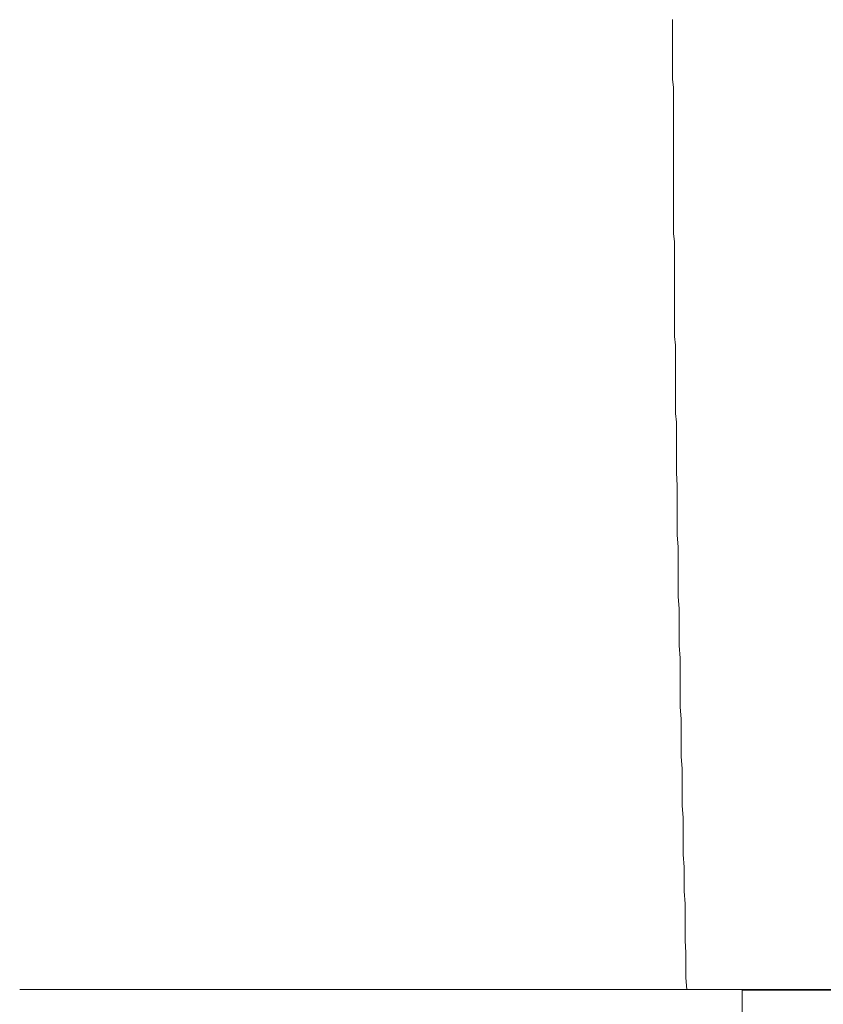
# Model space of a CAD drawing. Units: inches. Extents: x -481 to 1411, y -742 to 166.
# Drawn here: x 12 to 49, y -55 to -10 of the extents above; entities that cross this region are included whole.
import ezdxf

# ---------------------------------------------------------------- set-up
doc = ezdxf.new("R2010")
doc.units = ezdxf.units.IN
doc.header["$MEASUREMENT"] = 0
doc.layers.add('图层 1', color=7, linetype='Continuous')

msp = doc.modelspace()

# ---------------------------------------------------------------- linework, layer by layer
at = {"layer": '图层 1', "color": 7, "lineweight": 9}
for points in [[(41.772, -10.039), (41.772, -10.38), (41.772, -10.783), (41.772, -11.168), (41.772, -11.559), (41.772, -11.95), (41.772, -12.347), (41.772, -12.738), (41.816, -13.123), (41.816, -13.526), (41.816, -13.905), (41.816, -14.259), (41.816, -14.65), (41.816, -15.047), (41.816, -15.432), (41.816, -15.835), (41.816, -16.22), (41.816, -16.611), (41.816, -17.02), (41.816, -17.405), (41.816, -17.759), (41.816, -18.15), (41.816, -18.541), (41.816, -18.925), (41.816, -19.323), (41.816, -19.714), (41.859, -20.098), (41.859, -20.508), (41.859, -20.88), (41.859, -21.277), (41.859, -21.631), (41.859, -22.022), (41.859, -22.407), (41.859, -22.798), (41.859, -23.195), (41.859, -23.58), (41.859, -23.983), (41.859, -24.374), (41.903, -24.771), (41.903, -25.15), (41.903, -25.51), (41.903, -25.901), (41.903, -26.286), (41.903, -26.683), (41.903, -27.067), (41.903, -27.458), (41.903, -27.856), (41.949, -28.253), (41.949, -28.644), (41.949, -29.035), (41.949, -29.376), (41.949, -29.773), (41.949, -30.17), (41.949, -30.549)], [(41.772, -10.039), (41.772, -10.38), (41.772, -10.783), (41.772, -11.168), (41.772, -11.559), (41.772, -11.95), (41.772, -12.347), (41.772, -12.738), (41.816, -13.123), (41.816, -13.526), (41.816, -13.905), (41.816, -14.259), (41.816, -14.65), (41.816, -15.047), (41.816, -15.432), (41.816, -15.835), (41.816, -16.22), (41.816, -16.611), (41.816, -17.02), (41.816, -17.405), (41.816, -17.759), (41.816, -18.15), (41.816, -18.541), (41.816, -18.925), (41.816, -19.323), (41.816, -19.714), (41.859, -20.098), (41.859, -20.508), (41.859, -20.88), (41.859, -21.277), (41.859, -21.631), (41.859, -22.022), (41.859, -22.407), (41.859, -22.798), (41.859, -23.195), (41.859, -23.58), (41.859, -23.983), (41.859, -24.374), (41.903, -24.771), (41.903, -25.15), (41.903, -25.51), (41.903, -25.901), (41.903, -26.286), (41.903, -26.683), (41.903, -27.067), (41.903, -27.458), (41.903, -27.856), (41.949, -28.253), (41.949, -28.644), (41.949, -29.035), (41.949, -29.376), (41.949, -29.773), (41.949, -30.17), (41.949, -30.549)], [(41.949, -30.549), (41.987, -31.126), (41.987, -31.691), (41.987, -32.212), (41.987, -32.783), (41.987, -33.348), (42.033, -33.906), (42.033, -34.446), (42.033, -35.005), (42.033, -35.569), (42.033, -36.134), (42.073, -36.699), (42.073, -37.214), (42.073, -37.779), (42.073, -38.35), (42.114, -38.933), (42.114, -39.448), (42.114, -40.025), (42.114, -40.59), (42.114, -41.148), (42.163, -41.676), (42.163, -42.234), (42.163, -42.805), (42.163, -43.376), (42.204, -43.935), (42.204, -44.469), (42.204, -45.033), (42.204, -45.592), (42.25, -46.157), (42.25, -46.684), (42.25, -47.249), (42.25, -47.814), (42.297, -48.378), (42.297, -48.9), (42.297, -49.47), (42.337, -50.035), (42.337, -50.606), (42.337, -51.171), (42.337, -51.698), (42.377, -52.263), (42.377, -52.822), (42.377, -53.393), (42.424, -53.914)], [(41.949, -30.549), (41.987, -31.126), (41.987, -31.691), (41.987, -32.212), (41.987, -32.783), (41.987, -33.348), (42.033, -33.906), (42.033, -34.446), (42.033, -35.005), (42.033, -35.569), (42.033, -36.134), (42.073, -36.699), (42.073, -37.214), (42.073, -37.779), (42.073, -38.35), (42.114, -38.933), (42.114, -39.448), (42.114, -40.025), (42.114, -40.59), (42.114, -41.148), (42.163, -41.676), (42.163, -42.234), (42.163, -42.805), (42.163, -43.376), (42.204, -43.935), (42.204, -44.469), (42.204, -45.033), (42.204, -45.592), (42.25, -46.157), (42.25, -46.684), (42.25, -47.249), (42.25, -47.814), (42.297, -48.378), (42.297, -48.9), (42.297, -49.47), (42.337, -50.035), (42.337, -50.606), (42.337, -51.171), (42.337, -51.698), (42.377, -52.263), (42.377, -52.822), (42.377, -53.393), (42.424, -53.914)], [(51.705, -53.914), (12.242, -53.914)], [(42.424, -53.914), (42.377, -53.914)], [(92.123, -53.914), (42.424, -53.914)], [(92.123, -53.914), (42.424, -53.914)], [(44.916, -53.951), (44.916, -55.223)], [(89.638, -53.951), (44.916, -53.951)]]:
    msp.add_lwpolyline(points, dxfattribs=at)

doc.saveas('drawing.dxf')
